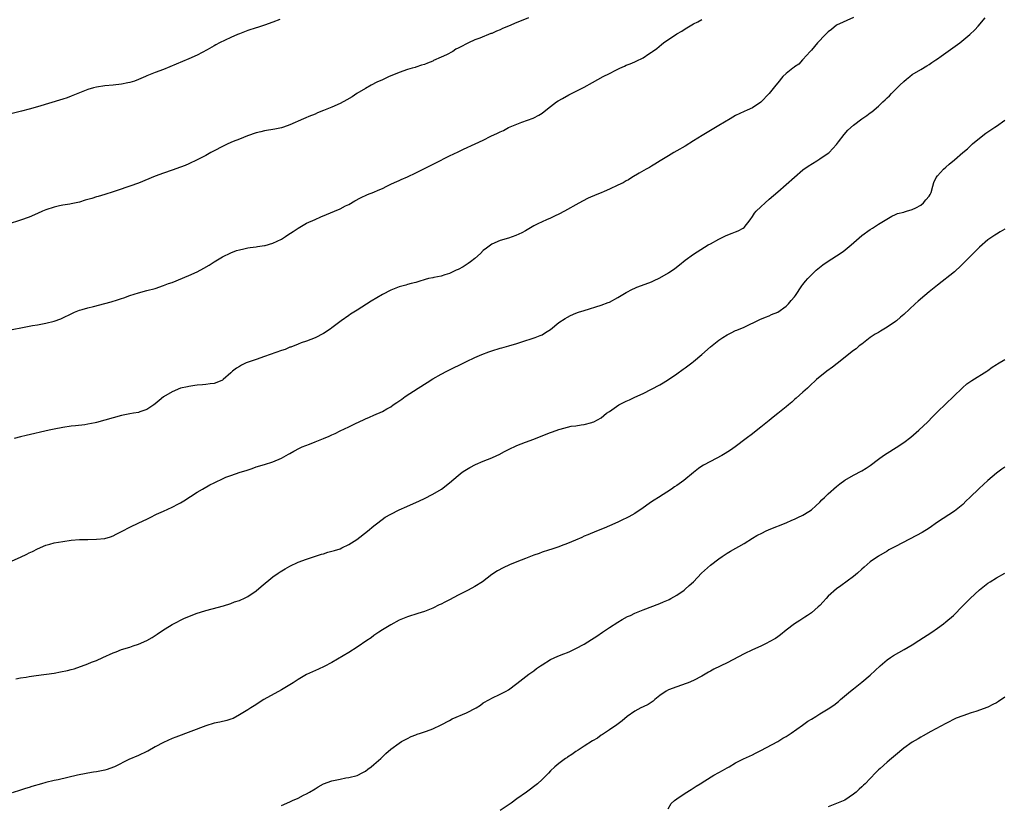
# Model space of a CAD drawing. Units: inches. Extents: x 2565000 to 2568000, y 1548000 to 1551000.
# Drawn here: x 2566441 to 2566675, y 1549282 to 1549469 of the extents above; entities that cross this region are included whole.
import ezdxf

# ---------------------------------------------------------------- set-up
doc = ezdxf.new("R2010")
doc.units = ezdxf.units.IN
doc.header["$MEASUREMENT"] = 0
doc.layers.add('LD25651548_10ft', color=132, linetype='Continuous')

msp = doc.modelspace()

# ---------------------------------------------------------------- linework, layer by layer
at = {"layer": 'LD25651548_10ft'}
for points, elevation in [([(2566561.77, 1549469), (2566560.42, 1549468.42), (2566559, 1549467.84), (2566557, 1549466.96), (2566555.6, 1549466.4), (2566555, 1549466.1), (2566554.17, 1549465.83), (2566553, 1549465.28), (2566552.78, 1549465.22), (2566550.16, 1549464.16), (2566549, 1549463.73), (2566547.46, 1549463), (2566547, 1549462.82), (2566545.82, 1549462.18), (2566545, 1549461.77), (2566544.51, 1549461.49), (2566543.73, 1549461), (2566542.22, 1549460.22), (2566541, 1549459.63), (2566539.2, 1549458.8), (2566539, 1549458.69), (2566537.76, 1549458.24), (2566537, 1549457.9), (2566536.28, 1549457.72), (2566535, 1549457.26), (2566534.79, 1549457.21), (2566534.08, 1549457), (2566533, 1549456.66), (2566531, 1549455.95), (2566529.27, 1549455.27), (2566528.66, 1549455), (2566527.55, 1549454.45), (2566527, 1549454.27), (2566525.67, 1549453.67), (2566524.38, 1549453), (2566523, 1549452.22), (2566520.97, 1549451), (2566519.8, 1549450.2), (2566518.55, 1549449.45), (2566517, 1549448.63), (2566515, 1549447.74), (2566513, 1549446.93), (2566511.61, 1549446.39), (2566511, 1549446.11), (2566509.49, 1549445.49), (2566508.78, 1549445.22), (2566508.25, 1549445), (2566505, 1549443.51), (2566503.54, 1549443), (2566503, 1549442.84), (2566501.46, 1549442.54), (2566499, 1549442.15), (2566498.09, 1549441.91), (2566497, 1549441.64), (2566494.93, 1549440.93), (2566493, 1549440.17), (2566491.57, 1549439.57), (2566490.28, 1549439), (2566489, 1549438.4), (2566487, 1549437.4), (2566486.25, 1549437), (2566485, 1549436.29), (2566483, 1549435.24), (2566482.49, 1549435), (2566481.5, 1549434.5), (2566481, 1549434.29), (2566480.1, 1549433.9), (2566479, 1549433.47), (2566477, 1549432.76), (2566475, 1549432.1), (2566473, 1549431.37), (2566469, 1549429.71), (2566467, 1549428.97), (2566463.98, 1549427.98), (2566463, 1549427.64), (2566461, 1549427), (2566459.47, 1549426.53), (2566459, 1549426.42), (2566457.92, 1549426.08), (2566456.36, 1549425.63), (2566455, 1549425.2), (2566453, 1549424.76), (2566452.7, 1549424.7), (2566451, 1549424.45), (2566450.27, 1549424.27), (2566449, 1549424.01), (2566447, 1549423.32), (2566446.23, 1549423), (2566445, 1549422.45), (2566443, 1549421.58), (2566441, 1549420.86), (2566435.03, 1549418.97)], 7940), ([(2566439, 1549339.98), (2566441, 1549340.83), (2566442.46, 1549341.54), (2566443, 1549341.84), (2566443.8, 1549342.2), (2566445, 1549342.84), (2566447, 1549343.65), (2566447.92, 1549343.92), (2566449, 1549344.21), (2566451, 1549344.57), (2566453, 1549344.83), (2566455, 1549344.99), (2566456.97, 1549345.03), (2566459, 1549345.06), (2566461, 1549345.26), (2566462.33, 1549345.67), (2566463, 1549345.89), (2566463.75, 1549346.25), (2566465.11, 1549347), (2566467, 1549347.95), (2566469.13, 1549349), (2566471, 1549349.84), (2566471.78, 1549350.22), (2566473.3, 1549351), (2566475, 1549351.75), (2566477, 1549352.71), (2566478.52, 1549353.48), (2566479, 1549353.76), (2566479.8, 1549354.2), (2566483, 1549356.26), (2566484.22, 1549357), (2566485.97, 1549357.97), (2566487, 1549358.5), (2566487.35, 1549358.65), (2566489, 1549359.46), (2566489.8, 1549359.8), (2566491, 1549360.26), (2566493.23, 1549361), (2566494.59, 1549361.41), (2566496.09, 1549361.91), (2566497, 1549362.25), (2566499, 1549362.87), (2566501, 1549363.47), (2566503, 1549364.32), (2566504.1, 1549365), (2566504.68, 1549365.32), (2566505, 1549365.47), (2566505.97, 1549366.03), (2566507.31, 1549366.69), (2566507.97, 1549367), (2566509.71, 1549367.71), (2566511, 1549368.21), (2566513, 1549369.05), (2566514.39, 1549369.61), (2566515, 1549369.92), (2566515.77, 1549370.23), (2566517, 1549370.85), (2566519, 1549371.8), (2566520.58, 1549372.58), (2566522.53, 1549373.47), (2566523, 1549373.72), (2566523.92, 1549374.08), (2566525, 1549374.59), (2566527, 1549375.46), (2566528.06, 1549376.06), (2566529, 1549376.57), (2566529.6, 1549377), (2566530.46, 1549377.54), (2566531.63, 1549378.37), (2566532.44, 1549379), (2566535.52, 1549381), (2566537.68, 1549382.32), (2566539, 1549383.16), (2566541, 1549384.28), (2566542.37, 1549385), (2566547, 1549387.31), (2566549, 1549388.25), (2566550.69, 1549389), (2566552.36, 1549389.64), (2566553, 1549389.87), (2566555, 1549390.46), (2566555.44, 1549390.56), (2566557.05, 1549391), (2566559, 1549391.59), (2566559.94, 1549391.94), (2566563.33, 1549393), (2566564.53, 1549393.47), (2566565, 1549393.68), (2566565.79, 1549394.21), (2566567, 1549394.93), (2566569, 1549396.56), (2566570.46, 1549397.54), (2566571, 1549397.81), (2566571.76, 1549398.24), (2566573, 1549398.76), (2566573.63, 1549399), (2566575, 1549399.45), (2566579, 1549400.69), (2566580.69, 1549401.31), (2566581, 1549401.45), (2566583, 1549402.51), (2566583.79, 1549403), (2566585, 1549403.72), (2566586.48, 1549404.48), (2566587, 1549404.77), (2566587.54, 1549405), (2566588.59, 1549405.41), (2566591, 1549406.28), (2566591.51, 1549406.49), (2566593, 1549407.18), (2566595, 1549408.36), (2566596.55, 1549409.45), (2566597.68, 1549410.32), (2566599, 1549411.38), (2566601, 1549412.84), (2566604.48, 1549415), (2566605, 1549415.31), (2566607, 1549416.42), (2566608.75, 1549417.25), (2566610.19, 1549417.81), (2566611, 1549418.09), (2566611.61, 1549418.39), (2566612.77, 1549419), (2566613, 1549419.19), (2566614.48, 1549421), (2566615, 1549421.77), (2566615.46, 1549422.54), (2566615.89, 1549423), (2566617, 1549424.1), (2566618, 1549425), (2566619, 1549425.87), (2566621, 1549427.64), (2566623, 1549429.34), (2566625, 1549431.14), (2566627, 1549432.82), (2566628.28, 1549433.72), (2566630.34, 1549435), (2566631, 1549435.44), (2566633, 1549436.84), (2566633.2, 1549437), (2566634.1, 1549437.9), (2566635, 1549438.87), (2566635.47, 1549439.47), (2566636.78, 1549441.22), (2566637.71, 1549442.29), (2566639, 1549443.44), (2566641, 1549444.94), (2566642.23, 1549445.77), (2566643, 1549446.38), (2566643.37, 1549446.63), (2566645, 1549448.02), (2566646.01, 1549449), (2566646.54, 1549449.46), (2566647, 1549449.94), (2566647.55, 1549450.45), (2566648.04, 1549451), (2566650.07, 1549453), (2566651, 1549453.86), (2566651.61, 1549454.39), (2566652.38, 1549455), (2566653, 1549455.47), (2566655, 1549456.72), (2566656.46, 1549457.54), (2566657, 1549457.87), (2566657.65, 1549458.35), (2566658.6, 1549459), (2566659, 1549459.25), (2566659.83, 1549459.83), (2566664.29, 1549463), (2566666.71, 1549465), (2566667.85, 1549466.15), (2566668.64, 1549467), (2566670.32, 1549469)], 7910), ([(2566502.61, 1549468.61), (2566501, 1549467.97), (2566499, 1549467.24), (2566498.3, 1549467), (2566497.32, 1549466.68), (2566497, 1549466.6), (2566495, 1549465.95), (2566493, 1549465.19), (2566492.53, 1549465), (2566491, 1549464.3), (2566488.3, 1549463), (2566487.45, 1549462.55), (2566487, 1549462.28), (2566485.38, 1549461.38), (2566483, 1549460.13), (2566481, 1549459.2), (2566478, 1549458), (2566475, 1549456.71), (2566473, 1549455.95), (2566471, 1549455.16), (2566470.66, 1549455), (2566469, 1549454.28), (2566468.09, 1549453.91), (2566467, 1549453.61), (2566466.51, 1549453.49), (2566465, 1549453.21), (2566462.98, 1549452.98), (2566461, 1549452.79), (2566459, 1549452.5), (2566458.31, 1549452.31), (2566457, 1549451.98), (2566455, 1549451.17), (2566453, 1549450.32), (2566452.03, 1549449.97), (2566451, 1549449.62), (2566445, 1549447.83), (2566443, 1549447.27), (2566441.2, 1549446.8), (2566439, 1549446.27)], 7950), ([(2566439, 1549394.94), (2566441.42, 1549395.42), (2566443, 1549395.68), (2566443.83, 1549395.83), (2566445, 1549396), (2566446.24, 1549396.23), (2566447, 1549396.39), (2566449, 1549396.9), (2566450.53, 1549397.47), (2566451, 1549397.65), (2566453, 1549398.64), (2566453.81, 1549399), (2566455, 1549399.48), (2566455.64, 1549399.64), (2566457, 1549400.05), (2566458.36, 1549400.36), (2566461, 1549401.06), (2566462.51, 1549401.49), (2566464.06, 1549401.94), (2566465, 1549402.29), (2566465.55, 1549402.45), (2566467, 1549402.98), (2566469, 1549403.61), (2566471, 1549404.17), (2566473, 1549404.69), (2566475, 1549405.34), (2566476.19, 1549405.81), (2566477, 1549406.11), (2566481, 1549407.73), (2566483, 1549408.63), (2566484.53, 1549409.47), (2566485.8, 1549410.2), (2566487, 1549410.99), (2566489, 1549412.19), (2566491, 1549413.17), (2566492.34, 1549413.66), (2566493, 1549413.88), (2566494.1, 1549414.1), (2566495, 1549414.32), (2566495.56, 1549414.44), (2566497, 1549414.56), (2566497.35, 1549414.65), (2566499, 1549414.84), (2566499.12, 1549414.88), (2566501, 1549415.43), (2566503, 1549416.4), (2566503.96, 1549417), (2566504.57, 1549417.43), (2566505.79, 1549418.21), (2566507, 1549419.03), (2566509, 1549420.16), (2566511, 1549421.09), (2566512.34, 1549421.66), (2566513.75, 1549422.25), (2566515.65, 1549423), (2566517, 1549423.6), (2566518.28, 1549424.28), (2566519, 1549424.63), (2566520.5, 1549425.5), (2566521.78, 1549426.22), (2566523.45, 1549427), (2566525, 1549427.53), (2566526.04, 1549428.04), (2566527, 1549428.45), (2566528.07, 1549429), (2566528.72, 1549429.28), (2566529, 1549429.46), (2566529.86, 1549429.86), (2566531, 1549430.34), (2566531.48, 1549430.52), (2566533, 1549431.17), (2566535, 1549432.15), (2566536.88, 1549433.12), (2566539.58, 1549434.42), (2566543, 1549436.15), (2566545, 1549437.13), (2566546.27, 1549437.73), (2566549.11, 1549439), (2566551, 1549439.91), (2566552.82, 1549440.82), (2566554.42, 1549441.58), (2566555, 1549441.92), (2566555.77, 1549442.23), (2566557, 1549442.9), (2566559, 1549443.73), (2566560.2, 1549444.2), (2566562.83, 1549445.17), (2566563, 1549445.25), (2566564.17, 1549445.83), (2566565, 1549446.31), (2566565.86, 1549447), (2566567, 1549447.87), (2566568.43, 1549449), (2566568.77, 1549449.23), (2566569.8, 1549449.8), (2566571.33, 1549450.67), (2566575, 1549452.51), (2566577, 1549453.58), (2566579.54, 1549455), (2566581, 1549455.77), (2566582.55, 1549456.55), (2566583.5, 1549457), (2566584.54, 1549457.46), (2566585, 1549457.7), (2566585.95, 1549458.05), (2566587, 1549458.54), (2566587.34, 1549458.66), (2566589, 1549459.46), (2566590.4, 1549460.4), (2566591, 1549460.78), (2566591.27, 1549461), (2566592.28, 1549461.72), (2566593.39, 1549462.61), (2566593.86, 1549463), (2566597, 1549465.18), (2566598.18, 1549465.82), (2566599, 1549466.37), (2566601, 1549467.52), (2566602.03, 1549468.03), (2566603, 1549468.54)], 7930), ([(2566639, 1549469.07), (2566635, 1549467.2), (2566633.79, 1549466.21), (2566633, 1549465.66), (2566632.69, 1549465.31), (2566632.37, 1549465), (2566630.47, 1549463), (2566629, 1549461.26), (2566628.73, 1549461), (2566627, 1549459.06), (2566626.92, 1549459), (2566626.01, 1549457.99), (2566625, 1549457.35), (2566624.82, 1549457.18), (2566624.56, 1549457), (2566623, 1549455.78), (2566622.25, 1549455), (2566621, 1549453.56), (2566620.59, 1549453), (2566619, 1549450.96), (2566617, 1549448.9), (2566615, 1549447.56), (2566613.76, 1549447), (2566613, 1549446.68), (2566611, 1549445.76), (2566609.67, 1549445), (2566607, 1549443.37), (2566603.07, 1549441), (2566601, 1549439.71), (2566599, 1549438.48), (2566597, 1549437.35), (2566596.33, 1549437), (2566595, 1549436.21), (2566593.03, 1549435), (2566591.82, 1549434.18), (2566591, 1549433.73), (2566590.56, 1549433.44), (2566589.72, 1549433), (2566588.08, 1549432.08), (2566586.29, 1549431), (2566585.51, 1549430.49), (2566585, 1549430.26), (2566584.22, 1549429.78), (2566583, 1549429.21), (2566581, 1549428.25), (2566579.71, 1549427.71), (2566579, 1549427.4), (2566578.01, 1549427), (2566575.91, 1549426.09), (2566574.56, 1549425.44), (2566573, 1549424.57), (2566571, 1549423.4), (2566570.29, 1549423), (2566569, 1549422.32), (2566568.08, 1549421.92), (2566567, 1549421.4), (2566566.07, 1549421), (2566565, 1549420.51), (2566564, 1549420), (2566563, 1549419.52), (2566561.43, 1549418.57), (2566561, 1549418.37), (2566560.15, 1549417.85), (2566558.75, 1549417.25), (2566557, 1549416.61), (2566555, 1549416.03), (2566553, 1549415.21), (2566551.75, 1549414.25), (2566551, 1549413.71), (2566550.31, 1549413), (2566549, 1549411.82), (2566547.95, 1549411), (2566547.43, 1549410.57), (2566546.19, 1549409.81), (2566545, 1549409.18), (2566544.57, 1549409), (2566543, 1549408.22), (2566541.88, 1549407.88), (2566541, 1549407.62), (2566539.26, 1549407.26), (2566539, 1549407.22), (2566538.01, 1549407), (2566537.22, 1549406.78), (2566535.7, 1549406.3), (2566535, 1549406.12), (2566533.84, 1549405.84), (2566533, 1549405.61), (2566532.55, 1549405.45), (2566531, 1549405.03), (2566529, 1549404.24), (2566527, 1549403.23), (2566524.36, 1549401.64), (2566521, 1549399.49), (2566519.45, 1549398.55), (2566519, 1549398.21), (2566517.25, 1549397), (2566515, 1549395.28), (2566514.6, 1549395), (2566513, 1549393.97), (2566511, 1549392.93), (2566509, 1549392.16), (2566507.74, 1549391.74), (2566507, 1549391.46), (2566505.26, 1549390.74), (2566505, 1549390.68), (2566503.86, 1549390.14), (2566503, 1549389.89), (2566499, 1549388.48), (2566497, 1549387.82), (2566494.64, 1549387), (2566493.54, 1549386.46), (2566493, 1549386.1), (2566492.29, 1549385.71), (2566491.36, 1549385), (2566491, 1549384.63), (2566489.18, 1549383), (2566489, 1549382.86), (2566487.68, 1549382.32), (2566487, 1549382.11), (2566486.04, 1549382.04), (2566485, 1549381.86), (2566484.25, 1549381.75), (2566483, 1549381.68), (2566482.42, 1549381.58), (2566481, 1549381.41), (2566480.68, 1549381.32), (2566479, 1549380.95), (2566477, 1549380.14), (2566475, 1549378.9), (2566473.95, 1549378.05), (2566473, 1549377.24), (2566472.69, 1549377), (2566471, 1549375.89), (2566469.33, 1549375.33), (2566469, 1549375.21), (2566467.87, 1549375), (2566467, 1549374.86), (2566465, 1549374.48), (2566463, 1549373.95), (2566461, 1549373.36), (2566459, 1549372.81), (2566458.75, 1549372.75), (2566457, 1549372.39), (2566456.28, 1549372.28), (2566454.01, 1549372.01), (2566453, 1549371.92), (2566451, 1549371.65), (2566449, 1549371.27), (2566447.75, 1549371), (2566442.29, 1549369.71), (2566441, 1549369.42), (2566439.48, 1549369)], 7920), ([(2566439.89, 1549311.89), (2566441, 1549312.15), (2566442.34, 1549312.34), (2566443, 1549312.46), (2566444.67, 1549312.67), (2566449, 1549313.29), (2566450.46, 1549313.54), (2566452.13, 1549313.87), (2566453, 1549314.14), (2566453.69, 1549314.31), (2566457, 1549315.5), (2566457.84, 1549315.84), (2566459, 1549316.28), (2566460.57, 1549317), (2566463, 1549318.07), (2566463.68, 1549318.32), (2566465, 1549318.85), (2566467, 1549319.47), (2566467.74, 1549319.74), (2566469, 1549320.14), (2566470.99, 1549321.01), (2566472.3, 1549321.7), (2566473.48, 1549322.52), (2566475, 1549323.52), (2566476.4, 1549324.4), (2566477, 1549324.79), (2566477.36, 1549325), (2566479.78, 1549326.22), (2566481.17, 1549326.83), (2566483, 1549327.55), (2566483.77, 1549327.77), (2566485, 1549328.17), (2566486.55, 1549328.55), (2566489.25, 1549329.25), (2566491, 1549329.82), (2566491.82, 1549330.18), (2566493, 1549330.51), (2566493.32, 1549330.68), (2566494.1, 1549331), (2566495, 1549331.46), (2566497, 1549332.81), (2566498.18, 1549333.82), (2566501, 1549336.14), (2566502.25, 1549337), (2566502.68, 1549337.32), (2566503.92, 1549338.08), (2566505, 1549338.66), (2566507, 1549339.6), (2566509, 1549340.35), (2566512.5, 1549341.5), (2566513, 1549341.63), (2566514.03, 1549341.97), (2566515, 1549342.21), (2566515.59, 1549342.41), (2566517, 1549342.84), (2566517.4, 1549343), (2566519, 1549343.8), (2566520.92, 1549345), (2566523.47, 1549347), (2566525, 1549348.29), (2566525.94, 1549349), (2566527.71, 1549350.29), (2566529, 1549351.07), (2566531, 1549352.07), (2566532.86, 1549352.86), (2566534.42, 1549353.58), (2566535, 1549353.8), (2566535.8, 1549354.2), (2566537, 1549354.74), (2566539, 1549355.77), (2566541.07, 1549357), (2566543, 1549358.5), (2566545, 1549360.23), (2566546.01, 1549361), (2566546.59, 1549361.41), (2566547.84, 1549362.16), (2566549.18, 1549362.82), (2566551, 1549363.62), (2566553, 1549364.46), (2566554.22, 1549365), (2566554.75, 1549365.25), (2566556.07, 1549365.93), (2566557, 1549366.42), (2566559, 1549367.36), (2566561, 1549368.13), (2566563, 1549368.88), (2566565.97, 1549370.03), (2566567, 1549370.45), (2566567.42, 1549370.58), (2566569, 1549371.18), (2566569.26, 1549371.26), (2566571, 1549371.7), (2566571.91, 1549371.91), (2566573, 1549372.04), (2566574.26, 1549372.26), (2566575, 1549372.36), (2566576.84, 1549372.84), (2566577, 1549372.88), (2566577.26, 1549373), (2566579, 1549373.96), (2566580.31, 1549375), (2566581, 1549375.45), (2566583.26, 1549377), (2566585, 1549377.9), (2566585.77, 1549378.23), (2566587, 1549378.83), (2566589, 1549379.74), (2566591, 1549380.73), (2566593, 1549381.77), (2566593.75, 1549382.25), (2566595, 1549383.03), (2566597, 1549384.42), (2566598.51, 1549385.49), (2566599, 1549385.82), (2566600.6, 1549387), (2566601, 1549387.31), (2566602.99, 1549389), (2566605, 1549390.78), (2566607, 1549392.38), (2566607.94, 1549393), (2566609, 1549393.67), (2566609.91, 1549394.09), (2566611, 1549394.65), (2566611.26, 1549394.74), (2566613, 1549395.5), (2566616.74, 1549397.26), (2566618.13, 1549397.87), (2566619, 1549398.17), (2566619.55, 1549398.45), (2566621, 1549399.01), (2566623, 1549400.45), (2566623.6, 1549401), (2566624.23, 1549401.77), (2566625, 1549402.65), (2566625.27, 1549403), (2566626.74, 1549405.26), (2566627, 1549405.58), (2566627.6, 1549406.4), (2566628.14, 1549407), (2566630.15, 1549409), (2566631.75, 1549410.25), (2566632.79, 1549411), (2566635, 1549412.4), (2566636.55, 1549413.45), (2566638.46, 1549415), (2566641, 1549417.23), (2566643, 1549418.71), (2566643.51, 1549419), (2566645, 1549419.95), (2566648.15, 1549421.85), (2566649, 1549422.22), (2566649.5, 1549422.5), (2566651, 1549422.8), (2566651.13, 1549422.87), (2566651.61, 1549423), (2566653, 1549423.43), (2566653.83, 1549423.83), (2566655, 1549424.47), (2566655.69, 1549425), (2566656.24, 1549425.76), (2566657, 1549426.59), (2566657.28, 1549427), (2566657.45, 1549427.45), (2566657.9, 1549429), (2566658.12, 1549429.88), (2566658.69, 1549431), (2566659, 1549431.41), (2566660.42, 1549433), (2566661, 1549433.52), (2566661.79, 1549434.21), (2566663, 1549435.27), (2566665, 1549436.96), (2566666.13, 1549437.87), (2566667.33, 1549439), (2566669.74, 1549441), (2566670.46, 1549441.54), (2566671, 1549441.86), (2566672.59, 1549443), (2566673, 1549443.25), (2566675, 1549444.67)], 7900), ([(2566675, 1549418.73), (2566673.89, 1549418.11), (2566673, 1549417.53), (2566672.66, 1549417.34), (2566672.15, 1549417), (2566671, 1549416.2), (2566669, 1549414.48), (2566667, 1549412.53), (2566665.27, 1549410.73), (2566664.26, 1549409.74), (2566663.43, 1549409), (2566663, 1549408.64), (2566659, 1549405.49), (2566657, 1549403.86), (2566655.98, 1549403), (2566654.37, 1549401.63), (2566653.65, 1549401), (2566651, 1549398.52), (2566650.16, 1549397.84), (2566649.23, 1549397), (2566649, 1549396.82), (2566647, 1549395.45), (2566646.26, 1549395), (2566645.46, 1549394.54), (2566645, 1549394.24), (2566644.21, 1549393.79), (2566643, 1549392.98), (2566641, 1549391.47), (2566640.41, 1549391), (2566639.64, 1549390.36), (2566639, 1549389.89), (2566635.17, 1549386.83), (2566634.03, 1549385.97), (2566632.67, 1549385), (2566630.25, 1549383), (2566628.57, 1549381.43), (2566628.06, 1549381), (2566627, 1549380), (2566625.42, 1549378.58), (2566625, 1549378.25), (2566624.33, 1549377.67), (2566623.53, 1549377), (2566623, 1549376.58), (2566621, 1549374.92), (2566619.92, 1549374.08), (2566619, 1549373.28), (2566617, 1549371.68), (2566615.47, 1549370.53), (2566615, 1549370.15), (2566613.47, 1549369), (2566610.91, 1549367), (2566609.76, 1549366.24), (2566608.54, 1549365.46), (2566607.74, 1549365), (2566605, 1549363.57), (2566603.33, 1549362.67), (2566603, 1549362.45), (2566602.14, 1549361.86), (2566601, 1549360.93), (2566598.7, 1549359), (2566597, 1549357.84), (2566596.47, 1549357.53), (2566595.76, 1549357), (2566592.66, 1549355), (2566591.62, 1549354.38), (2566591, 1549353.94), (2566590.41, 1549353.59), (2566589, 1549352.55), (2566587, 1549351.16), (2566585.59, 1549350.41), (2566585, 1549350.06), (2566584.26, 1549349.74), (2566583, 1549349.14), (2566581, 1549348.3), (2566579.73, 1549347.73), (2566577.92, 1549347), (2566575.89, 1549346.11), (2566575, 1549345.78), (2566574.47, 1549345.53), (2566572.89, 1549344.89), (2566571, 1549344.06), (2566569.52, 1549343.52), (2566569, 1549343.31), (2566567.28, 1549342.72), (2566566.48, 1549342.48), (2566565, 1549341.97), (2566564.3, 1549341.7), (2566563, 1549341.27), (2566561, 1549340.52), (2566559, 1549339.72), (2566557.25, 1549339), (2566555.71, 1549338.29), (2566554.4, 1549337.6), (2566553, 1549336.71), (2566550.79, 1549335), (2566549, 1549333.89), (2566547.44, 1549333), (2566545, 1549331.77), (2566543, 1549330.69), (2566541.87, 1549330.13), (2566541, 1549329.66), (2566540.54, 1549329.46), (2566539, 1549328.74), (2566537, 1549327.94), (2566535.42, 1549327.42), (2566533, 1549326.64), (2566531, 1549325.82), (2566529, 1549324.78), (2566527, 1549323.57), (2566526.14, 1549323), (2566525, 1549322.22), (2566524.31, 1549321.69), (2566523.34, 1549321), (2566521, 1549319.4), (2566519, 1549318.15), (2566515, 1549315.82), (2566513.17, 1549314.83), (2566511.8, 1549314.2), (2566510.42, 1549313.58), (2566509, 1549312.91), (2566507, 1549311.74), (2566505.8, 1549311), (2566505, 1549310.47), (2566503, 1549309.26), (2566498.84, 1549307), (2566496.54, 1549305.46), (2566495.74, 1549305), (2566495, 1549304.52), (2566493.87, 1549303.87), (2566493, 1549303.34), (2566491.5, 1549302.5), (2566491, 1549302.36), (2566490.01, 1549301.99), (2566488.38, 1549301.62), (2566487, 1549301.34), (2566485, 1549300.76), (2566477.92, 1549298.08), (2566477, 1549297.71), (2566475, 1549296.81), (2566473, 1549295.74), (2566471.24, 1549294.76), (2566471, 1549294.64), (2566469, 1549293.71), (2566466.71, 1549292.71), (2566463.28, 1549291), (2566463.09, 1549290.91), (2566461.6, 1549290.4), (2566461, 1549290.24), (2566459, 1549289.81), (2566458.3, 1549289.7), (2566457, 1549289.46), (2566456.6, 1549289.4), (2566454.55, 1549289), (2566449.95, 1549287.95), (2566449, 1549287.75), (2566447, 1549287.28), (2566445.96, 1549287), (2566443.67, 1549286.33), (2566443, 1549286.09), (2566442.16, 1549285.84), (2566441, 1549285.44), (2566439, 1549284.86)], 7890), ([(2566503, 1549281.78), (2566505, 1549282.67), (2566505.67, 1549283), (2566507, 1549283.59), (2566508.24, 1549284.24), (2566509, 1549284.62), (2566509.66, 1549285), (2566511, 1549285.81), (2566511.77, 1549286.23), (2566513.04, 1549286.96), (2566515, 1549287.67), (2566517, 1549288.09), (2566518.35, 1549288.35), (2566519, 1549288.43), (2566521, 1549288.95), (2566522.38, 1549289.62), (2566523, 1549289.98), (2566523.59, 1549290.41), (2566524.36, 1549291), (2566525, 1549291.52), (2566526.61, 1549293), (2566527.83, 1549294.17), (2566529, 1549295.2), (2566531, 1549296.66), (2566531.54, 1549297), (2566532.47, 1549297.53), (2566533, 1549297.76), (2566533.82, 1549298.18), (2566535, 1549298.6), (2566535.27, 1549298.73), (2566536.04, 1549299), (2566537.47, 1549299.47), (2566539, 1549300.03), (2566541, 1549300.95), (2566543, 1549302.04), (2566543.63, 1549302.37), (2566547, 1549303.82), (2566549.31, 1549305), (2566550.31, 1549305.69), (2566551, 1549306.23), (2566552.44, 1549307), (2566553, 1549307.34), (2566555, 1549308.24), (2566556.44, 1549309), (2566557, 1549309.31), (2566559, 1549310.77), (2566561.83, 1549313), (2566563, 1549313.83), (2566563.67, 1549314.33), (2566564.62, 1549315), (2566565, 1549315.25), (2566567, 1549316.48), (2566568.7, 1549317.3), (2566570.12, 1549317.88), (2566571, 1549318.2), (2566571.56, 1549318.44), (2566573, 1549319.12), (2566575, 1549320.18), (2566576.76, 1549321.24), (2566577.97, 1549322.03), (2566579.36, 1549323), (2566581, 1549324.11), (2566583, 1549325.41), (2566584, 1549326), (2566585.3, 1549326.7), (2566585.99, 1549327), (2566587, 1549327.48), (2566589, 1549328.3), (2566593, 1549329.8), (2566593.82, 1549330.18), (2566595, 1549330.66), (2566595.21, 1549330.79), (2566595.62, 1549331), (2566597, 1549331.81), (2566598.74, 1549333), (2566599, 1549333.21), (2566599.95, 1549334.05), (2566600.96, 1549335), (2566602.88, 1549337), (2566605.06, 1549338.94), (2566607, 1549340.46), (2566607.78, 1549341), (2566609, 1549341.81), (2566609.77, 1549342.23), (2566613, 1549344.1), (2566615, 1549345.32), (2566616.06, 1549345.94), (2566617.36, 1549346.64), (2566618.12, 1549347), (2566619, 1549347.39), (2566622.98, 1549348.98), (2566624.39, 1549349.61), (2566625, 1549349.83), (2566625.77, 1549350.23), (2566627, 1549350.78), (2566627.37, 1549351), (2566629, 1549352.1), (2566630.05, 1549353), (2566631, 1549353.92), (2566631.53, 1549354.47), (2566632.1, 1549355), (2566633, 1549355.87), (2566635, 1549357.6), (2566635.79, 1549358.21), (2566637, 1549359.08), (2566639, 1549360.28), (2566641, 1549361.34), (2566642, 1549362), (2566643, 1549362.61), (2566645, 1549364.14), (2566646.15, 1549365), (2566647, 1549365.57), (2566649.13, 1549366.87), (2566651, 1549368.09), (2566652.64, 1549369.36), (2566654.54, 1549371), (2566656.68, 1549373), (2566657.81, 1549374.19), (2566658.65, 1549375), (2566659, 1549375.37), (2566661, 1549377.28), (2566662.83, 1549379), (2566664.94, 1549381.07), (2566666, 1549382), (2566667.18, 1549382.82), (2566670.71, 1549385), (2566671, 1549385.19), (2566672.03, 1549385.97), (2566673, 1549386.57), (2566673.25, 1549386.75), (2566675, 1549387.82)], 7880), ([(2566675, 1549362.23), (2566674.3, 1549361.7), (2566673, 1549360.76), (2566671, 1549359.06), (2566668.88, 1549357.12), (2566666.72, 1549355), (2566665.83, 1549354.17), (2566665, 1549353.34), (2566664.6, 1549353), (2566663, 1549351.79), (2566659, 1549349.14), (2566657, 1549347.74), (2566655.32, 1549346.68), (2566654.03, 1549345.97), (2566649, 1549343.38), (2566647.45, 1549342.55), (2566647, 1549342.26), (2566644.95, 1549341.05), (2566643, 1549339.68), (2566641.53, 1549338.47), (2566641, 1549337.96), (2566639.95, 1549337), (2566639, 1549336.23), (2566635.99, 1549334.01), (2566635, 1549333.32), (2566633, 1549331.52), (2566632.53, 1549331), (2566631.83, 1549330.17), (2566631, 1549329.35), (2566630.63, 1549329), (2566629, 1549327.56), (2566628.12, 1549327), (2566627.47, 1549326.53), (2566626.23, 1549325.77), (2566625, 1549324.97), (2566623, 1549323.44), (2566621.65, 1549322.35), (2566621, 1549321.92), (2566620.47, 1549321.53), (2566619, 1549320.68), (2566618.39, 1549320.39), (2566617, 1549319.69), (2566615, 1549318.81), (2566613, 1549317.89), (2566609, 1549315.75), (2566605.82, 1549314.18), (2566605, 1549313.7), (2566604.52, 1549313.48), (2566603, 1549312.58), (2566601, 1549311.55), (2566599.69, 1549311), (2566599.21, 1549310.79), (2566597, 1549310.02), (2566595, 1549309.27), (2566594.52, 1549309), (2566593, 1549307.97), (2566591.82, 1549307), (2566591.39, 1549306.61), (2566590.18, 1549305.82), (2566589, 1549305.26), (2566588.43, 1549305), (2566587, 1549304.23), (2566585.21, 1549303), (2566584.04, 1549301.96), (2566582.79, 1549301), (2566581, 1549299.81), (2566579.33, 1549298.67), (2566579, 1549298.5), (2566578.15, 1549297.85), (2566577, 1549297.15), (2566575, 1549295.88), (2566573.53, 1549295), (2566573, 1549294.64), (2566572.05, 1549293.95), (2566571, 1549293.31), (2566570.83, 1549293.17), (2566570.55, 1549293), (2566569, 1549291.83), (2566568.02, 1549291), (2566567, 1549290.02), (2566566.51, 1549289.49), (2566566.03, 1549289), (2566565, 1549288.01), (2566563.9, 1549287), (2566561.24, 1549285), (2566559, 1549283.42), (2566557.6, 1549282.4), (2566555, 1549280.61)], 7870), ([(2566594.95, 1549281.05), (2566595.71, 1549282.29), (2566596.49, 1549283), (2566597, 1549283.43), (2566599, 1549284.74), (2566600.41, 1549285.59), (2566601.63, 1549286.37), (2566602.56, 1549287), (2566603.65, 1549287.65), (2566605.82, 1549289), (2566607, 1549289.64), (2566607.9, 1549290.1), (2566609, 1549290.78), (2566609.43, 1549291), (2566611, 1549291.96), (2566612.9, 1549292.91), (2566615, 1549293.88), (2566615.74, 1549294.26), (2566617, 1549294.88), (2566621, 1549297.02), (2566622.22, 1549297.78), (2566623, 1549298.22), (2566623.47, 1549298.53), (2566624.2, 1549299), (2566626.87, 1549300.87), (2566628.16, 1549301.84), (2566629, 1549302.35), (2566630.03, 1549303), (2566631, 1549303.57), (2566633, 1549304.78), (2566634.32, 1549305.68), (2566635.45, 1549306.55), (2566635.96, 1549307), (2566638.31, 1549309), (2566639, 1549309.57), (2566639.83, 1549310.17), (2566641, 1549311.12), (2566643, 1549312.8), (2566645.33, 1549315), (2566647, 1549316.42), (2566647.8, 1549317), (2566648.51, 1549317.49), (2566651.09, 1549318.91), (2566653, 1549320.01), (2566654.59, 1549321), (2566657.63, 1549323), (2566659, 1549323.95), (2566660.46, 1549325), (2566661, 1549325.42), (2566662.83, 1549327), (2566665, 1549329.23), (2566666.8, 1549331), (2566669, 1549333.02), (2566671, 1549334.65), (2566671.55, 1549335), (2566673, 1549335.89), (2566674.99, 1549337.01)], 7860), ([(2566675, 1549307.58), (2566673.47, 1549306.53), (2566673, 1549306.23), (2566672.18, 1549305.82), (2566671, 1549305.17), (2566668.14, 1549304.14), (2566667, 1549303.82), (2566665, 1549303.13), (2566663.47, 1549302.53), (2566661, 1549301.33), (2566657.42, 1549299.41), (2566655.62, 1549298.38), (2566655, 1549298.07), (2566654.36, 1549297.64), (2566653, 1549296.84), (2566651, 1549295.4), (2566649, 1549293.8), (2566648.03, 1549293), (2566647, 1549292.11), (2566645.36, 1549290.64), (2566645, 1549290.27), (2566644.35, 1549289.65), (2566643, 1549288.23), (2566641.79, 1549287), (2566641.38, 1549286.62), (2566641, 1549286.24), (2566640.34, 1549285.66), (2566639.64, 1549285), (2566639, 1549284.47), (2566637, 1549283.1), (2566635, 1549282.26), (2566633, 1549281.51)], 7850)]:
    msp.add_lwpolyline(points, dxfattribs=dict(at, elevation=elevation))

doc.saveas('drawing.dxf')
